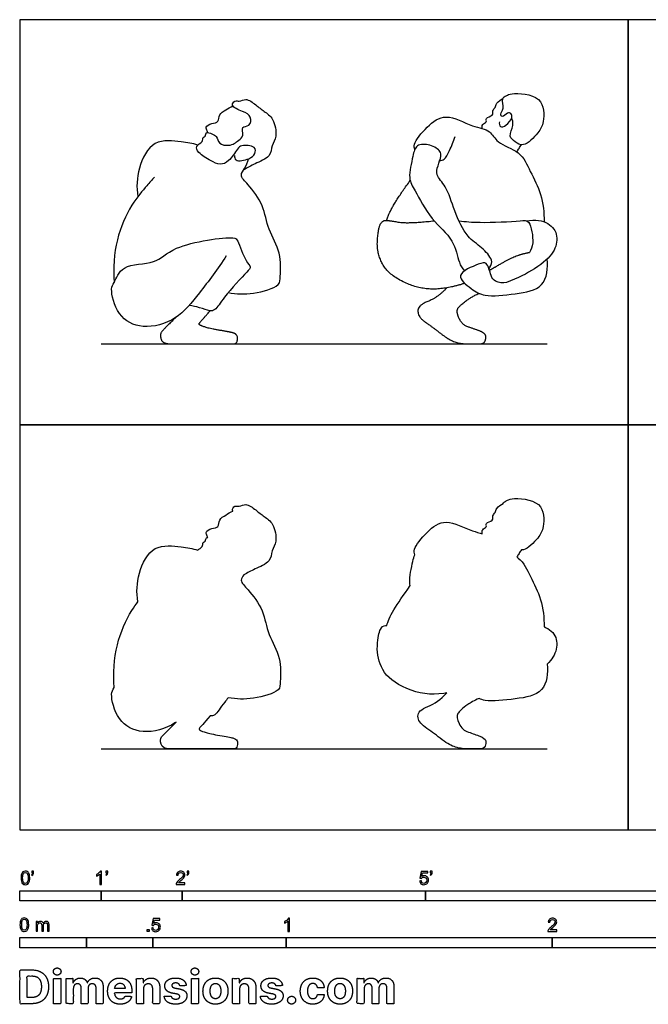
# Model space of a CAD drawing. Units: feet. Extents: x 0 to 15.5, y -2.2 to 10.
# Drawn here: x 0 to 7.7, y -2.2 to 10 of the extents above; entities that cross this region are included whole.
import ezdxf

# ---------------------------------------------------------------- set-up
doc = ezdxf.new("R2010")
doc.units = ezdxf.units.FT
doc.header["$MEASUREMENT"] = 0
for name, color, linetype, true_color in [('AG-DIAGRAM', 7, 'Continuous', 0xfecc66), ('AG-OUTLINE', 7, 'Continuous', 0x8000ff), ('AG-PEOPLE', 7, 'Continuous', 0x66ccff), ('N-SYMB', 7, 'Continuous', 0x800040), ('X-DIMENSIONS.COM', 7, 'Continuous', 0x800080), ('X-VPRT', 6, 'Continuous', 0xff00ff)]:
    doc.layers.add(name, color=color, linetype=linetype, true_color=true_color)

msp = doc.modelspace()

# ---------------------------------------------------------------- linework, layer by layer
at = {"layer": 'AG-DIAGRAM'}
for points in [[(1, 6), (6.5, 6)], [(1, 1), (6.5, 1)]]:
    msp.add_lwpolyline(points, dxfattribs=at)
at = {"layer": 'AG-OUTLINE'}
for points, knots in [([(2.761, 3.148), (2.808, 3.172), (2.89, 3.224), (3.095, 3.299), (3.1, 3.45), (3.177, 3.557), (3.135, 3.783), (3.01, 3.868), (2.912, 3.945), (2.789, 4.041), (2.707, 3.982), (2.65, 4.011), (2.614, 3.961), (2.624, 3.939), (2.625, 3.936), (2.595, 3.922), (2.542, 3.886), (2.447, 3.837), (2.459, 3.729), (2.365, 3.726), (2.277, 3.68), (2.312, 3.627), (2.315, 3.614), (2.318, 3.608), (2.311, 3.609), (2.29, 3.608), (2.291, 3.557), (2.251, 3.552), (2.26, 3.493), (2.21, 3.467), (2.193, 3.453), (2.126, 3.473), (1.992, 3.493), (1.627, 3.538), (1.446, 3.164), (1.434, 2.932), (1.454, 2.816), (1.429, 2.783), (1.323, 2.633), (1.172, 2.284), (1.146, 1.932), (1.162, 1.757), (1.146, 1.726), (1.108, 1.679), (1.196, 1.327), (1.516, 1.166), (1.801, 1.247), (1.92, 1.325), (1.925, 1.328), (1.822, 1.228), (1.763, 1.168), (1.731, 1.126), (1.729, 1.097), (1.752, 1.019), (1.788, 1), (1.909, 1), (1.99, 1), (2.195, 1), (2.306, 1), (2.545, 1), (2.616, 1), (2.66, 1), (2.674, 1.012), (2.685, 1.062), (2.684, 1.082), (2.669, 1.116), (2.652, 1.128), (2.597, 1.142), (2.544, 1.152), (2.386, 1.179), (2.329, 1.191), (2.26, 1.212), (2.236, 1.222), (2.207, 1.237), (2.205, 1.246), (2.223, 1.267), (2.266, 1.317), (2.344, 1.407), (2.366, 1.404), (2.417, 1.416), (2.477, 1.518), (2.553, 1.612), (2.568, 1.631), (2.671, 1.612), (2.861, 1.606), (3.213, 1.704), (3.207, 1.839), (3.229, 2.135), (3.05, 2.405), (3.013, 2.709), (2.827, 2.956), (2.705, 3.072), (2.745, 3.125), (2.761, 3.148)], [-11.985033, -11.985033, -11.985033, -11.985033, -11.593946, -11.15444, -10.79695, -10.442336, -9.989729, -9.612573, -9.252838, -8.882317, -8.597083, -8.367901, -8.127598, -8.095906, -8.095906, -8.095906, -7.782909, -7.472255, -7.189837, -6.90676, -6.621231, -6.405608, -6.263028, -6.263028, -6.263028, -6.176144, -5.964783, -5.796167, -5.571614, -5.352471, -5.352471, -5.352471, -4.897402, -4.337362, -3.741713, -3.152725, -3.152725, -3.152725, -2.943773, -2.268825, -1.549073, -1.549073, -1.549073, -1.252491, -0.695598, -0.12534, 0.507918, 0.530774, 0.530774, 0.530774, 0.682499, 0.682499, 0.834223, 0.834223, 0.985948, 0.985948, 1.137673, 1.137673, 1.289398, 1.289398, 1.441123, 1.441123, 1.592848, 1.592848, 1.744573, 1.744573, 1.896298, 1.896298, 2.048023, 2.048023, 2.199748, 2.199748, 2.351473, 2.351473, 2.503197, 2.503197, 2.654922, 2.654922, 2.654922, 2.894713, 3.334021, 3.440466, 3.440466, 3.440466, 3.994682, 4.554668, 4.879447, 5.407377, 5.968852, 6.51515, 7.069283, 7.445882, 7.69555, 7.69555, 7.69555, 7.69555]), ([(6.185, 3.456), (6.192, 3.456), (6.255, 3.46), (6.401, 3.608), (6.465, 3.731), (6.471, 4.077), (6.062, 4.101), (6.004, 4.064), (5.965, 4.045), (5.957, 4.029), (5.932, 4.017), (5.87, 3.973), (5.866, 3.916), (5.822, 3.882), (5.845, 3.811), (5.733, 3.793), (5.765, 3.734), (5.694, 3.712), (5.699, 3.672), (5.701, 3.656), (5.665, 3.667), (5.524, 3.7), (5.253, 3.86), (5.02, 3.69), (4.846, 3.472), (4.865, 3.419), (4.868, 3.397), (4.858, 3.374), (4.838, 3.275), (4.796, 3.108), (4.81, 3.026), (4.813, 3.015), (4.642, 2.782), (4.545, 2.618), (4.523, 2.523), (4.517, 2.523), (4.512, 2.523), (4.482, 2.523), (4.461, 2.506), (4.427, 2.441), (4.415, 2.373), (4.401, 2.168), (4.423, 2.071), (4.526, 1.886), (4.624, 1.808), (4.916, 1.681), (5.068, 1.661), (5.239, 1.687), (5.251, 1.689), (5.264, 1.691), (5.19, 1.611), (5.112, 1.555), (4.947, 1.49), (4.906, 1.45), (4.908, 1.354), (4.938, 1.309), (5.056, 1.228), (5.118, 1.182), (5.248, 1.08), (5.305, 1.046), (5.4, 1.009), (5.459, 1), (5.597, 1), (5.646, 1), (5.704, 1), (5.724, 1.011), (5.746, 1.057), (5.748, 1.079), (5.738, 1.121), (5.714, 1.14), (5.631, 1.173), (5.584, 1.19), (5.479, 1.223), (5.441, 1.258), (5.391, 1.368), (5.386, 1.409), (5.415, 1.461), (5.456, 1.499), (5.556, 1.57), (5.602, 1.595), (5.661, 1.622), (5.684, 1.611), (5.789, 1.577), (6.107, 1.617), (6.486, 1.67), (6.513, 1.939), (6.502, 2.046), (6.532, 2.075), (6.555, 2.104), (6.612, 2.197), (6.627, 2.262), (6.609, 2.394), (6.573, 2.446), (6.495, 2.493), (6.48, 2.5), (6.464, 2.505), (6.465, 2.618), (6.441, 2.848), (6.291, 3.122), (6.214, 3.305), (6.134, 3.363), (6.129, 3.367), (6.137, 3.382), (6.154, 3.412), (6.174, 3.442), (6.185, 3.456)], [-4.727239, -4.727239, -4.727239, -4.727239, -4.664321, -4.20239, -3.819866, -3.314942, -2.77952, -2.5188, -2.310332, -2.310332, -2.310332, -2.015039, -1.788881, -1.57788, -1.350892, -1.074233, -0.881236, -0.653678, -0.438326, -0.438326, -0.438326, -0.203964, 0.357943, 0.857143, 1.350368, 1.599007, 1.599007, 1.599007, 1.79636, 2.292699, 2.380349, 2.380349, 2.380349, 2.920686, 2.920686, 2.920686, 2.969498, 2.969498, 3.252681, 3.252681, 3.535863, 3.535863, 3.819046, 3.819046, 4.102229, 4.102229, 4.385412, 4.385412, 4.408405, 4.408405, 4.408405, 4.605965, 4.605965, 4.803525, 4.803525, 5.001085, 5.001085, 5.198646, 5.198646, 5.396206, 5.396206, 5.593766, 5.593766, 5.791326, 5.791326, 5.988887, 5.988887, 6.186447, 6.186447, 6.384007, 6.384007, 6.581567, 6.581567, 6.779127, 6.779127, 6.976688, 6.976688, 7.174248, 7.174248, 7.268554, 7.268554, 7.268554, 7.445811, 8.033404, 8.600055, 9.147831, 9.147831, 9.147831, 9.232523, 9.232523, 9.430083, 9.430083, 9.627643, 9.627643, 9.669877, 9.669877, 9.669877, 10.228453, 10.76897, 11.272832, 11.307006, 11.307006, 11.307006, 11.526245, 11.750114, 11.750114, 11.750114, 11.750114])]:
    msp.add_open_spline(points, degree=3, knots=knots, dxfattribs=at)
at = {"layer": 'AG-PEOPLE'}
for points, degree, knots in [([(2.645, 8.325), (2.648, 8.305), (2.648, 8.24), (2.831, 8.276), (2.905, 8.337), (2.91, 8.447), (2.726, 8.457), (2.68, 8.405), (2.583, 8.247), (2.468, 8.202), (2.349, 8.259), (2.204, 8.346), (2.153, 8.445), (2.261, 8.485), (2.251, 8.552), (2.291, 8.557), (2.289, 8.627), (2.371, 8.586), (2.43, 8.568), (2.448, 8.458), (2.574, 8.442), (2.644, 8.47), (2.697, 8.511), (2.768, 8.566), (2.718, 8.69), (2.843, 8.677), (2.858, 8.814), (2.752, 8.869), (2.59, 8.927), (2.65, 9.011), (2.707, 8.982), (2.789, 9.041), (2.912, 8.945), (3.01, 8.868), (3.135, 8.783), (3.177, 8.557), (3.1, 8.45), (3.095, 8.299), (2.89, 8.224), (2.808, 8.172), (2.761, 8.148)], 3, [0, 0, 0, 0, 0.24311, 0.634339, 0.946595, 1.218832, 1.602631, 1.866896, 2.286106, 2.616532, 2.968476, 3.384644, 3.665241, 3.961024, 4.185577, 4.354193, 4.565555, 4.824175, 5.073443, 5.374367, 5.702549, 5.974565, 6.232253, 6.512753, 6.815936, 7.097851, 7.407497, 7.752146, 8.127598, 8.367901, 8.597083, 8.882317, 9.252838, 9.612573, 9.989729, 10.442336, 10.79695, 11.15444, 11.593946, 11.985033, 11.985033, 11.985033, 11.985033]), ([(5.701, 8.656), (5.699, 8.672), (5.694, 8.712), (5.765, 8.734), (5.733, 8.793), (5.845, 8.811), (5.822, 8.882), (5.866, 8.916), (5.87, 8.973), (5.932, 9.017), (5.957, 9.029)], 3, [0, 0, 0, 0, 0.215352, 0.44291, 0.635907, 0.912567, 1.139554, 1.350555, 1.576713, 1.872006, 1.872006, 1.872006, 1.872006]), ([(5.912, 8.739), (5.91, 8.719), (5.915, 8.659), (6.002, 8.694), (6.078, 8.785), (6.061, 8.847), (6.008, 8.857), (5.949, 8.786), (5.916, 8.84), (5.98, 8.901), (5.932, 9.029), (6.002, 9.063), (6.062, 9.101), (6.471, 9.077), (6.465, 8.731), (6.401, 8.608), (6.215, 8.419), (6.107, 8.49), (6.019, 8.558), (6.093, 8.697), (6.073, 8.761), (6.065, 8.792)], 3, [0, 0, 0, 0, 0.237614, 0.491469, 0.823977, 1.039576, 1.240096, 1.504144, 1.678683, 1.952156, 2.278754, 2.5188, 2.77952, 3.314942, 3.819866, 4.20239, 4.664321, 4.97971, 5.275262, 5.629382, 5.929555, 5.929555, 5.929555, 5.929555]), ([(2.318, 8.608), (2.315, 8.614), (2.312, 8.627), (2.277, 8.68), (2.365, 8.726), (2.459, 8.729), (2.447, 8.837), (2.542, 8.886), (2.595, 8.922), (2.625, 8.936)], 3, [0, 0, 0, 0, 0.142581, 0.358203, 0.643732, 0.926809, 1.209228, 1.519881, 1.832879, 1.832879, 1.832879, 1.832879]), ([(4.868, 8.397), (4.865, 8.419), (4.846, 8.472), (5.02, 8.69), (5.253, 8.86), (5.57, 8.673), (5.806, 8.645), (5.878, 8.463), (6.179, 8.386), (6.291, 8.122), (6.441, 7.848), (6.465, 7.618), (6.464, 7.505)], 3, [0, 0, 0, 0, 0.24864, 0.741865, 1.241065, 1.802972, 2.257704, 2.651542, 3.162361, 3.666222, 4.20674, 4.765316, 4.765316, 4.765316, 4.765316]), ([(2.193, 8.453), (2.126, 8.473), (1.992, 8.493), (1.627, 8.538), (1.446, 8.164), (1.434, 7.932), (1.454, 7.816)], 3, [0, 0, 0, 0, 0.455069, 1.015109, 1.610758, 2.199746, 2.199746, 2.199746, 2.199746]), ([(5.176, 8.259), (5.195, 8.262), (5.243, 8.268), (5.3, 8.392), (5.348, 8.499), (5.365, 8.56)], 3, [0, 0, 0, 0, 0.2331767, 0.5751087, 0.9934183, 0.9934183, 0.9934183, 0.9934183]), ([(5.783, 6.926), (5.788, 6.932), (5.814, 6.973), (5.836, 7.039), (5.689, 7.201), (5.505, 7.312), (5.35, 7.637), (5.272, 7.938), (5.123, 8.075), (5.152, 8.196), (5.185, 8.282), (5.19, 8.315), (5.194, 8.337), (5.19, 8.381), (5.061, 8.467), (4.876, 8.466), (4.847, 8.309), (4.778, 8.04), (4.88, 7.888), (5.063, 7.522), (5.354, 7.302), (5.407, 7.013), (5.449, 6.93), (5.482, 6.901)], 3, [5.237286, 5.237286, 5.237286, 5.237286, 5.291153, 5.582359, 6.007201, 6.460403, 7.031861, 7.577787, 7.985252, 8.307303, 8.6461, 8.6461, 8.6461, 8.880298, 9.24805, 9.628964, 9.98921, 10.485548, 10.891979, 11.501543, 12.0887, 12.597232, 12.914914, 12.914914, 12.914914, 12.914914]), ([(6.129, 8.367), (6.137, 8.382), (6.154, 8.412), (6.174, 8.442), (6.185, 8.456)], 3, [0, 0, 0, 0, 0.2192386, 0.4431074, 0.4431074, 0.4431074, 0.4431074]), ([(2.568, 6.631), (2.671, 6.612), (2.861, 6.606), (3.213, 6.704), (3.207, 6.839), (3.229, 7.135), (3.05, 7.405), (3.013, 7.709), (2.827, 7.956), (2.7, 8.077), (2.781, 8.162), (2.806, 8.243), (2.82, 8.284)], 3, [0, 0, 0, 0, 0.554215, 1.114202, 1.43898, 1.96691, 2.528386, 3.074683, 3.628817, 4.005416, 4.30459, 4.663619, 4.663619, 4.663619, 4.663619]), ([(1.659, 8.056), (1.627, 8.022), (1.561, 7.947), (1.355, 7.707), (1.172, 7.284), (1.146, 6.932), (1.162, 6.757)], 3, [0, 0, 0, 0, 0.372038, 0.918635, 1.593583, 2.313336, 2.313336, 2.313336, 2.313336]), ([(5.484, 6.747), (5.373, 6.707), (4.989, 6.649), (4.551, 6.84), (4.398, 7.117), (4.418, 7.425), (4.469, 7.522), (4.546, 7.524), (4.779, 7.481), (5.108, 7.518)], 2, [0.957428, 0.957428, 0.957428, 1.132731, 1.415914, 1.699096, 1.982279, 2.265462, 2.548645, 2.831827, 3.11501, 3.11501, 3.11501]), ([(5.412, 7.517), (5.499, 7.508), (5.659, 7.49), (6.158, 7.511), (6.296, 7.536), (6.342, 7.233), (6.303, 7.162), (6.284, 7.125)], 3, [0.007019, 0.007019, 0.007019, 0.007019, 0.499144, 1.1763, 1.493246, 1.983458, 2.321066, 2.321066, 2.321066, 2.321066]), ([(6.243, 7.519), (6.356, 7.534), (6.444, 7.523), (6.573, 7.446), (6.609, 7.394), (6.627, 7.262), (6.612, 7.197), (6.533, 7.067), (6.457, 6.998), (6.254, 6.867), (6.139, 6.811), (6, 6.756), (5.956, 6.745), (5.854, 6.759), (5.806, 6.837), (5.763, 7.022), (5.654, 6.982), (5.332, 6.859), (5.578, 6.669), (5.731, 6.57), (6.107, 6.617), (6.486, 6.67), (6.513, 6.939), (6.502, 7.046)], 3, [-3.951204, -3.951204, -3.951204, -3.951204, -3.753644, -3.753644, -3.556084, -3.556084, -3.358523, -3.358523, -3.160963, -3.160963, -2.999865, -2.999865, -2.999865, -2.64535, -2.352423, -1.969747, -1.669426, -1.178309, -0.739652, -0.315594, 0.271999, 0.83865, 1.386426, 1.386426, 1.386426, 1.386426]), ([(2.543, 7.086), (2.446, 6.926), (2.216, 6.634), (1.948, 6.288), (1.516, 6.166), (1.196, 6.327), (1.108, 6.679), (1.167, 6.752), (1.256, 7.001), (1.693, 6.968), (1.869, 7.228), (2.634, 7.334), (2.689, 7.277), (2.774, 7.021), (2.858, 6.95), (2.787, 6.875), (2.517, 6.586), (2.416, 6.415), (2.339, 6.398), (2.218, 6.45), (2.129, 6.466), (2.085, 6.472)], 3, [0, 0, 0, 0, 0.743415, 1.395887, 2.029145, 2.599403, 3.156295, 3.452877, 3.91579, 4.516311, 5.08569, 5.919203, 6.183601, 6.691593, 6.992212, 7.266084, 7.902182, 8.34149, 8.589441, 8.950106, 9.285302, 9.285302, 9.285302, 9.285302]), ([(6.284, 7.125), (6.235, 7.116), (6.079, 7.073), (5.852, 6.941), (5.79, 6.906)], 2, [0.1335668, 0.1335668, 0.1335668, 0.2831827, 0.5663655, 0.6778166, 0.6778166, 0.6778166]), ([(5.264, 6.691), (5.153, 6.571), (4.906, 6.474), (4.908, 6.33), (5.085, 6.208), (5.281, 6.055), (5.424, 6), (5.632, 6), (5.719, 6), (5.751, 6.068), (5.735, 6.132), (5.61, 6.181), (5.453, 6.231), (5.378, 6.396), (5.422, 6.474), (5.572, 6.581), (5.661, 6.622)], 2, [0, 0, 0, 0.19756, 0.39512, 0.592681, 0.790241, 0.987801, 1.185361, 1.382921, 1.580482, 1.778042, 1.975602, 2.173162, 2.370722, 2.568283, 2.765843, 2.860149, 2.860149, 2.860149])]:
    msp.add_open_spline(points, degree=degree, knots=knots, dxfattribs=at)
for points in [[(4.523, 7.523), (4.556, 7.666), (4.813, 8.015)], [(1.925, 6.328), (1.77, 6.178), (1.723, 6.116), (1.758, 6), (1.939, 6), (2.246, 6), (2.605, 6), (2.671, 6), (2.688, 6.074), (2.665, 6.124), (2.584, 6.146), (2.346, 6.186), (2.243, 6.218), (2.2, 6.241), (2.228, 6.272), (2.344, 6.407)]]:
    msp.add_open_spline(points, degree=2, dxfattribs=at)
at = {"layer": 'N-SYMB'}
for points in [[(0, -0.875), (0, -0.75), (1, -0.75), (1, -0.875)], [(1, -0.875), (1, -0.75), (2, -0.75), (2, -0.875)], [(2, -0.875), (2, -0.75), (5, -0.75), (5, -0.875)], [(5, -0.875), (5, -0.75), (10, -0.75), (10, -0.875)], [(0, -1.455), (0, -1.33), (0.82, -1.33), (0.82, -1.455)], [(0.82, -1.455), (0.82, -1.33), (1.64, -1.33), (1.64, -1.455)], [(1.57, -1.254), (1.57, -1.231), (1.593, -1.231), (1.593, -1.254)], [(1.64, -1.455), (1.64, -1.33), (3.281, -1.33), (3.281, -1.455)], [(3.281, -1.455), (3.281, -1.33), (6.562, -1.33), (6.562, -1.455)], [(6.562, -1.455), (6.562, -1.33), (9.843, -1.33), (9.843, -1.455)]]:
    msp.add_lwpolyline(points, close=True, dxfattribs=at)
for points, knots in [([(0.013, -0.593), (0.013, -0.574), (0.015, -0.558), (0.018, -0.546), (0.022, -0.534), (0.028, -0.526), (0.036, -0.519), (0.044, -0.513), (0.054, -0.509), (0.066, -0.509), (0.075, -0.509), (0.083, -0.511), (0.09, -0.515), (0.097, -0.518), (0.102, -0.524), (0.106, -0.529), (0.11, -0.536), (0.113, -0.544), (0.116, -0.554), (0.118, -0.564), (0.12, -0.577), (0.12, -0.593), (0.12, -0.612), (0.118, -0.628), (0.114, -0.64), (0.11, -0.652), (0.104, -0.661), (0.097, -0.668), (0.089, -0.674), (0.079, -0.676), (0.066, -0.676), (0.05, -0.676), (0.038, -0.672), (0.029, -0.66), (0.018, -0.646), (0.013, -0.624), (0.013, -0.593)], [0, 0, 0, 0, 1, 1, 1, 2, 2, 2, 3, 3, 3, 4, 4, 4, 5, 5, 5, 6, 6, 6, 7, 7, 7, 8, 8, 8, 9, 9, 9, 10, 10, 10, 11, 11, 11, 12, 12, 12, 12]), ([(0.033, -0.593), (0.033, -0.62), (0.036, -0.638), (0.043, -0.647), (0.049, -0.656), (0.057, -0.661), (0.066, -0.661), (0.076, -0.661), (0.084, -0.656), (0.09, -0.647), (0.096, -0.638), (0.1, -0.62), (0.1, -0.593), (0.1, -0.566), (0.096, -0.548), (0.09, -0.539), (0.084, -0.53), (0.076, -0.526), (0.066, -0.526), (0.057, -0.526), (0.049, -0.529), (0.044, -0.537), (0.037, -0.547), (0.033, -0.566), (0.033, -0.593)], [0, 0, 0, 0, 1, 1, 1, 2, 2, 2, 3, 3, 3, 4, 4, 4, 5, 5, 5, 6, 6, 6, 7, 7, 7, 8, 8, 8, 8]), ([(0.145, -0.531), (0.145, -0.524), (0.145, -0.516), (0.145, -0.508), (0.152, -0.508), (0.159, -0.508), (0.167, -0.508), (0.167, -0.514), (0.167, -0.52), (0.167, -0.527), (0.167, -0.536), (0.166, -0.544), (0.163, -0.548), (0.16, -0.554), (0.155, -0.559), (0.148, -0.562), (0.146, -0.559), (0.145, -0.557), (0.143, -0.554), (0.147, -0.552), (0.15, -0.55), (0.152, -0.546), (0.154, -0.542), (0.155, -0.537), (0.155, -0.531), (0.152, -0.531), (0.148, -0.531), (0.145, -0.531)], [0, 0, 0, 0, 1, 1, 1, 2, 2, 2, 3, 3, 3, 4, 4, 4, 5, 5, 5, 6, 6, 6, 7, 7, 7, 8, 8, 8, 9, 9, 9, 9]), ([(1.004, -0.674), (0.997, -0.674), (0.991, -0.674), (0.984, -0.674), (0.984, -0.631), (0.984, -0.588), (0.984, -0.545), (0.979, -0.55), (0.972, -0.555), (0.964, -0.559), (0.957, -0.564), (0.95, -0.568), (0.944, -0.57), (0.944, -0.563), (0.944, -0.557), (0.944, -0.55), (0.955, -0.545), (0.964, -0.538), (0.973, -0.531), (0.981, -0.524), (0.987, -0.517), (0.991, -0.509), (0.995, -0.509), (1, -0.509), (1.004, -0.509), (1.004, -0.564), (1.004, -0.619), (1.004, -0.674)], [0, 0, 0, 0, 1, 1, 1, 2, 2, 2, 3, 3, 3, 4, 4, 4, 5, 5, 5, 6, 6, 6, 7, 7, 7, 8, 8, 8, 9, 9, 9, 9]), ([(1.06, -0.531), (1.06, -0.524), (1.06, -0.516), (1.06, -0.508), (1.068, -0.508), (1.075, -0.508), (1.082, -0.508), (1.082, -0.514), (1.082, -0.52), (1.082, -0.527), (1.082, -0.536), (1.081, -0.544), (1.078, -0.548), (1.075, -0.554), (1.07, -0.559), (1.063, -0.562), (1.062, -0.559), (1.06, -0.557), (1.058, -0.554), (1.062, -0.552), (1.065, -0.55), (1.067, -0.546), (1.069, -0.542), (1.07, -0.537), (1.07, -0.531), (1.067, -0.531), (1.064, -0.531), (1.06, -0.531)], [0, 0, 0, 0, 1, 1, 1, 2, 2, 2, 3, 3, 3, 4, 4, 4, 5, 5, 5, 6, 6, 6, 7, 7, 7, 8, 8, 8, 9, 9, 9, 9]), ([(2.034, -0.655), (2.034, -0.661), (2.034, -0.668), (2.034, -0.674), (1.998, -0.674), (1.962, -0.674), (1.926, -0.674), (1.925, -0.67), (1.926, -0.665), (1.928, -0.66), (1.931, -0.653), (1.935, -0.645), (1.941, -0.638), (1.948, -0.631), (1.956, -0.623), (1.967, -0.613), (1.985, -0.599), (1.997, -0.587), (2.004, -0.579), (2.01, -0.57), (2.013, -0.562), (2.013, -0.554), (2.013, -0.546), (2.01, -0.539), (2.005, -0.534), (1.999, -0.529), (1.991, -0.526), (1.982, -0.526), (1.972, -0.526), (1.964, -0.529), (1.958, -0.534), (1.953, -0.54), (1.95, -0.548), (1.95, -0.559), (1.943, -0.558), (1.936, -0.558), (1.929, -0.557), (1.931, -0.541), (1.936, -0.529), (1.946, -0.522), (1.955, -0.514), (1.967, -0.509), (1.982, -0.509), (1.998, -0.509), (2.011, -0.514), (2.02, -0.523), (2.03, -0.531), (2.034, -0.542), (2.034, -0.555), (2.034, -0.561), (2.033, -0.568), (2.03, -0.574), (2.027, -0.581), (2.023, -0.587), (2.017, -0.595), (2.01, -0.602), (2, -0.611), (1.985, -0.623), (1.973, -0.633), (1.965, -0.64), (1.962, -0.644), (1.958, -0.647), (1.956, -0.651), (1.954, -0.655), (1.98, -0.655), (2.007, -0.655), (2.034, -0.655)], [0, 0, 0, 0, 1, 1, 1, 2, 2, 2, 3, 3, 3, 4, 4, 4, 5, 5, 5, 6, 6, 6, 7, 7, 7, 8, 8, 8, 9, 9, 9, 10, 10, 10, 11, 11, 11, 12, 12, 12, 13, 13, 13, 14, 14, 14, 15, 15, 15, 16, 16, 16, 17, 17, 17, 18, 18, 18, 19, 19, 19, 20, 20, 20, 21, 21, 21, 22, 22, 22, 22]), ([(2.06, -0.531), (2.06, -0.524), (2.06, -0.516), (2.06, -0.508), (2.068, -0.508), (2.075, -0.508), (2.082, -0.508), (2.082, -0.514), (2.082, -0.52), (2.082, -0.527), (2.082, -0.536), (2.081, -0.544), (2.078, -0.548), (2.075, -0.554), (2.07, -0.559), (2.063, -0.562), (2.062, -0.559), (2.06, -0.557), (2.058, -0.554), (2.062, -0.552), (2.065, -0.55), (2.067, -0.546), (2.069, -0.542), (2.07, -0.537), (2.07, -0.531), (2.067, -0.531), (2.064, -0.531), (2.06, -0.531)], [0, 0, 0, 0, 1, 1, 1, 2, 2, 2, 3, 3, 3, 4, 4, 4, 5, 5, 5, 6, 6, 6, 7, 7, 7, 8, 8, 8, 9, 9, 9, 9]), ([(4.928, -0.631), (4.935, -0.631), (4.942, -0.63), (4.95, -0.629), (4.951, -0.64), (4.955, -0.647), (4.96, -0.653), (4.965, -0.658), (4.972, -0.661), (4.981, -0.661), (4.99, -0.661), (4.999, -0.657), (5.006, -0.649), (5.012, -0.642), (5.016, -0.632), (5.016, -0.62), (5.016, -0.609), (5.012, -0.6), (5.006, -0.593), (4.999, -0.587), (4.991, -0.583), (4.98, -0.583), (4.974, -0.583), (4.968, -0.585), (4.962, -0.588), (4.958, -0.591), (4.954, -0.595), (4.951, -0.599), (4.944, -0.598), (4.938, -0.597), (4.932, -0.597), (4.937, -0.568), (4.942, -0.54), (4.948, -0.512), (4.975, -0.512), (5.002, -0.512), (5.03, -0.512), (5.03, -0.518), (5.03, -0.525), (5.03, -0.531), (5.008, -0.531), (4.986, -0.531), (4.963, -0.531), (4.96, -0.546), (4.958, -0.561), (4.955, -0.576), (4.964, -0.569), (4.975, -0.565), (4.986, -0.565), (5, -0.565), (5.012, -0.57), (5.022, -0.58), (5.032, -0.59), (5.037, -0.603), (5.037, -0.618), (5.037, -0.633), (5.033, -0.646), (5.024, -0.657), (5.014, -0.671), (4.999, -0.676), (4.981, -0.676), (4.965, -0.676), (4.954, -0.673), (4.945, -0.665), (4.935, -0.656), (4.93, -0.645), (4.928, -0.631)], [0, 0, 0, 0, 1, 1, 1, 2, 2, 2, 3, 3, 3, 4, 4, 4, 5, 5, 5, 6, 6, 6, 7, 7, 7, 8, 8, 8, 9, 9, 9, 10, 10, 10, 11, 11, 11, 12, 12, 12, 13, 13, 13, 14, 14, 14, 15, 15, 15, 16, 16, 16, 17, 17, 17, 18, 18, 18, 19, 19, 19, 20, 20, 20, 21, 21, 21, 22, 22, 22, 22]), ([(5.06, -0.531), (5.06, -0.524), (5.06, -0.516), (5.06, -0.508), (5.068, -0.508), (5.075, -0.508), (5.082, -0.508), (5.082, -0.514), (5.082, -0.52), (5.082, -0.527), (5.082, -0.536), (5.081, -0.544), (5.078, -0.548), (5.075, -0.554), (5.07, -0.559), (5.063, -0.562), (5.062, -0.559), (5.06, -0.557), (5.058, -0.554), (5.062, -0.552), (5.065, -0.55), (5.067, -0.546), (5.069, -0.542), (5.07, -0.537), (5.07, -0.531), (5.067, -0.531), (5.064, -0.531), (5.06, -0.531)], [0, 0, 0, 0, 1, 1, 1, 2, 2, 2, 3, 3, 3, 4, 4, 4, 5, 5, 5, 6, 6, 6, 7, 7, 7, 8, 8, 8, 9, 9, 9, 9]), ([(0, -1.17), (0, -1.151), (0.002, -1.135), (0.006, -1.123), (0.01, -1.111), (0.016, -1.102), (0.024, -1.095), (0.032, -1.09), (0.042, -1.086), (0.053, -1.086), (0.062, -1.086), (0.07, -1.088), (0.077, -1.092), (0.084, -1.094), (0.089, -1.1), (0.094, -1.106), (0.098, -1.113), (0.101, -1.121), (0.104, -1.131), (0.106, -1.141), (0.108, -1.154), (0.108, -1.17), (0.108, -1.189), (0.106, -1.205), (0.102, -1.217), (0.098, -1.229), (0.092, -1.238), (0.084, -1.245), (0.076, -1.251), (0.066, -1.253), (0.053, -1.253), (0.038, -1.253), (0.026, -1.249), (0.017, -1.237), (0.006, -1.223), (0, -1.201), (0, -1.17)], [0, 0, 0, 0, 1, 1, 1, 2, 2, 2, 3, 3, 3, 4, 4, 4, 5, 5, 5, 6, 6, 6, 7, 7, 7, 8, 8, 8, 9, 9, 9, 10, 10, 10, 11, 11, 11, 12, 12, 12, 12]), ([(1.623, -1.212), (1.63, -1.211), (1.636, -1.21), (1.643, -1.21), (1.645, -1.221), (1.648, -1.228), (1.654, -1.233), (1.66, -1.238), (1.667, -1.241), (1.675, -1.241), (1.685, -1.241), (1.693, -1.237), (1.7, -1.23), (1.707, -1.223), (1.71, -1.213), (1.71, -1.201), (1.71, -1.189), (1.707, -1.18), (1.701, -1.173), (1.694, -1.167), (1.685, -1.163), (1.675, -1.163), (1.668, -1.163), (1.662, -1.165), (1.657, -1.168), (1.652, -1.171), (1.648, -1.175), (1.645, -1.179), (1.639, -1.178), (1.632, -1.178), (1.626, -1.177), (1.631, -1.149), (1.636, -1.12), (1.641, -1.092), (1.669, -1.092), (1.696, -1.092), (1.723, -1.092), (1.723, -1.099), (1.723, -1.105), (1.723, -1.112), (1.702, -1.112), (1.68, -1.112), (1.658, -1.112), (1.655, -1.127), (1.652, -1.142), (1.649, -1.156), (1.659, -1.149), (1.669, -1.146), (1.68, -1.146), (1.695, -1.146), (1.707, -1.15), (1.717, -1.16), (1.726, -1.17), (1.731, -1.183), (1.731, -1.199), (1.731, -1.214), (1.727, -1.227), (1.718, -1.237), (1.708, -1.251), (1.694, -1.256), (1.675, -1.256), (1.66, -1.256), (1.648, -1.253), (1.638, -1.245), (1.63, -1.236), (1.624, -1.226), (1.623, -1.212)], [0, 0, 0, 0, 1, 1, 1, 2, 2, 2, 3, 3, 3, 4, 4, 4, 5, 5, 5, 6, 6, 6, 7, 7, 7, 8, 8, 8, 9, 9, 9, 10, 10, 10, 11, 11, 11, 12, 12, 12, 13, 13, 13, 14, 14, 14, 15, 15, 15, 16, 16, 16, 17, 17, 17, 18, 18, 18, 19, 19, 19, 20, 20, 20, 21, 21, 21, 22, 22, 22, 22]), ([(3.323, -1.254), (3.317, -1.254), (3.31, -1.254), (3.304, -1.254), (3.304, -1.211), (3.304, -1.169), (3.304, -1.126), (3.299, -1.131), (3.292, -1.136), (3.284, -1.14), (3.276, -1.145), (3.269, -1.148), (3.263, -1.15), (3.263, -1.144), (3.263, -1.137), (3.263, -1.131), (3.274, -1.126), (3.284, -1.119), (3.293, -1.112), (3.301, -1.104), (3.307, -1.097), (3.31, -1.089), (3.315, -1.089), (3.319, -1.089), (3.323, -1.089), (3.323, -1.144), (3.323, -1.199), (3.323, -1.254)], [0, 0, 0, 0, 1, 1, 1, 2, 2, 2, 3, 3, 3, 4, 4, 4, 5, 5, 5, 6, 6, 6, 7, 7, 7, 8, 8, 8, 9, 9, 9, 9]), ([(6.619, -1.235), (6.619, -1.242), (6.619, -1.248), (6.619, -1.254), (6.583, -1.254), (6.547, -1.254), (6.511, -1.254), (6.51, -1.25), (6.511, -1.245), (6.513, -1.24), (6.516, -1.233), (6.52, -1.226), (6.526, -1.219), (6.533, -1.212), (6.541, -1.204), (6.553, -1.194), (6.571, -1.179), (6.582, -1.167), (6.589, -1.159), (6.595, -1.15), (6.598, -1.143), (6.598, -1.135), (6.598, -1.127), (6.595, -1.12), (6.59, -1.115), (6.584, -1.109), (6.577, -1.106), (6.568, -1.106), (6.558, -1.106), (6.55, -1.109), (6.544, -1.115), (6.538, -1.121), (6.535, -1.129), (6.535, -1.14), (6.528, -1.139), (6.521, -1.138), (6.514, -1.138), (6.516, -1.122), (6.521, -1.11), (6.531, -1.102), (6.54, -1.094), (6.553, -1.089), (6.568, -1.089), (6.583, -1.089), (6.596, -1.094), (6.605, -1.103), (6.615, -1.112), (6.619, -1.123), (6.619, -1.136), (6.619, -1.142), (6.618, -1.148), (6.615, -1.154), (6.612, -1.161), (6.608, -1.167), (6.602, -1.175), (6.595, -1.182), (6.585, -1.191), (6.571, -1.204), (6.559, -1.214), (6.551, -1.221), (6.548, -1.225), (6.544, -1.228), (6.541, -1.231), (6.539, -1.235), (6.566, -1.235), (6.592, -1.235), (6.619, -1.235)], [0, 0, 0, 0, 1, 1, 1, 2, 2, 2, 3, 3, 3, 4, 4, 4, 5, 5, 5, 6, 6, 6, 7, 7, 7, 8, 8, 8, 9, 9, 9, 10, 10, 10, 11, 11, 11, 12, 12, 12, 13, 13, 13, 14, 14, 14, 15, 15, 15, 16, 16, 16, 17, 17, 17, 18, 18, 18, 19, 19, 19, 20, 20, 20, 21, 21, 21, 22, 22, 22, 22]), ([(0.021, -1.17), (0.021, -1.197), (0.024, -1.215), (0.031, -1.224), (0.037, -1.233), (0.044, -1.238), (0.053, -1.238), (0.063, -1.238), (0.071, -1.233), (0.077, -1.224), (0.083, -1.215), (0.087, -1.197), (0.087, -1.17), (0.087, -1.143), (0.083, -1.125), (0.077, -1.116), (0.071, -1.107), (0.063, -1.102), (0.053, -1.102), (0.044, -1.102), (0.037, -1.106), (0.032, -1.114), (0.025, -1.124), (0.021, -1.143), (0.021, -1.17)], [0, 0, 0, 0, 1, 1, 1, 2, 2, 2, 3, 3, 3, 4, 4, 4, 5, 5, 5, 6, 6, 6, 7, 7, 7, 8, 8, 8, 8]), ([(0.198, -1.251), (0.198, -1.211), (0.198, -1.172), (0.198, -1.132), (0.204, -1.132), (0.209, -1.132), (0.215, -1.132), (0.215, -1.138), (0.215, -1.143), (0.215, -1.149), (0.219, -1.143), (0.224, -1.138), (0.23, -1.135), (0.236, -1.131), (0.243, -1.129), (0.251, -1.129), (0.26, -1.129), (0.268, -1.131), (0.273, -1.135), (0.279, -1.139), (0.283, -1.144), (0.285, -1.15), (0.294, -1.136), (0.306, -1.129), (0.322, -1.129), (0.334, -1.129), (0.343, -1.133), (0.349, -1.139), (0.356, -1.146), (0.359, -1.156), (0.359, -1.17), (0.359, -1.197), (0.359, -1.224), (0.359, -1.251), (0.352, -1.251), (0.346, -1.251), (0.339, -1.251), (0.339, -1.226), (0.339, -1.201), (0.339, -1.177), (0.339, -1.168), (0.338, -1.163), (0.337, -1.159), (0.335, -1.155), (0.333, -1.152), (0.329, -1.15), (0.326, -1.148), (0.322, -1.147), (0.317, -1.147), (0.309, -1.147), (0.302, -1.15), (0.296, -1.155), (0.291, -1.161), (0.289, -1.17), (0.289, -1.181), (0.289, -1.205), (0.289, -1.228), (0.289, -1.251), (0.282, -1.251), (0.275, -1.251), (0.268, -1.251), (0.268, -1.225), (0.268, -1.199), (0.268, -1.174), (0.268, -1.165), (0.267, -1.158), (0.263, -1.154), (0.26, -1.149), (0.254, -1.147), (0.247, -1.147), (0.241, -1.147), (0.236, -1.148), (0.231, -1.152), (0.226, -1.155), (0.223, -1.159), (0.22, -1.165), (0.218, -1.171), (0.217, -1.178), (0.217, -1.189), (0.217, -1.21), (0.217, -1.23), (0.217, -1.251), (0.211, -1.251), (0.204, -1.251), (0.198, -1.251)], [0, 0, 0, 0, 1, 1, 1, 2, 2, 2, 3, 3, 3, 4, 4, 4, 5, 5, 5, 6, 6, 6, 7, 7, 7, 8, 8, 8, 9, 9, 9, 10, 10, 10, 11, 11, 11, 12, 12, 12, 13, 13, 13, 14, 14, 14, 15, 15, 15, 16, 16, 16, 17, 17, 17, 18, 18, 18, 19, 19, 19, 20, 20, 20, 21, 21, 21, 22, 22, 22, 23, 23, 23, 24, 24, 24, 25, 25, 25, 26, 26, 26, 27, 27, 27, 28, 28, 28, 28])]:
    msp.add_open_spline(points, degree=3, knots=knots, dxfattribs=at)
at = {"layer": 'X-DIMENSIONS.COM'}
for points, degree, knots in [([(0.148, -2.145), (0.211, -2.145), (0.257, -2.12), (0.303, -2.095), (0.327, -2.048), (0.352, -2.001), (0.352, -1.936), (0.352, -1.871), (0.327, -1.824), (0.303, -1.778), (0.257, -1.753), (0.212, -1.728), (0.149, -1.728), (0.074, -1.728), (0, -1.728), (0, -1.936), (0, -2.145), (0.074, -2.145), (0.148, -2.145)], 2, [-15, -15, -15, -14, -14, -13, -13, -12, -12, -11, -11, -10, -10, -9, -9, -8, -8, -7, -7, -6, -6, -6]), ([(0.144, -2.069), (0.183, -2.069), (0.21, -2.055), (0.237, -2.041), (0.25, -2.012), (0.264, -1.982), (0.264, -1.936), (0.264, -1.89), (0.25, -1.86), (0.237, -1.831), (0.21, -1.817), (0.183, -1.803), (0.144, -1.803), (0.116, -1.803), (0.088, -1.803), (0.088, -1.936), (0.088, -2.069), (0.116, -2.069), (0.144, -2.069)], 2, [-7.813477, -7.813477, -7.813477, -6.813477, -6.813477, -5.813477, -5.813477, -4.813477, -4.813477, -3.813477, -3.813477, -2.813477, -2.813477, -1.813477, -1.813477, -1.543945, -1.543945, -0.268555, -0.268555, 0, 0, 0]), ([(0.459, -1.792), (0.478, -1.792), (0.492, -1.779), (0.506, -1.766), (0.506, -1.748), (0.506, -1.73), (0.492, -1.717), (0.478, -1.704), (0.459, -1.704), (0.439, -1.704), (0.426, -1.717), (0.412, -1.73), (0.412, -1.748), (0.412, -1.766), (0.426, -1.779), (0.439, -1.792), (0.459, -1.792)], 2, [-8, -8, -8, -7, -7, -6, -6, -5, -5, -4, -4, -3, -3, -2, -2, -1, -1, 0, 0, 0]), ([(2.158, -1.792), (2.177, -1.792), (2.191, -1.779), (2.204, -1.766), (2.204, -1.748), (2.204, -1.73), (2.191, -1.717), (2.177, -1.704), (2.157, -1.704), (2.138, -1.704), (2.124, -1.717), (2.111, -1.73), (2.111, -1.748), (2.111, -1.766), (2.124, -1.779), (2.138, -1.792), (2.158, -1.792)], 2, [-8, -8, -8, -7, -7, -6, -6, -5, -5, -4, -4, -3, -3, -2, -2, -1, -1, 0, 0, 0]), ([(0.415, -2.145), (0.458, -2.145), (0.502, -2.145), (0.502, -1.988), (0.502, -1.832), (0.458, -1.832), (0.415, -1.832), (0.415, -1.988), (0.415, -2.145)], 2, [-4, -4, -4, -3, -3, -2, -2, -1, -1, 0, 0, 0]), ([(0.657, -1.887), (0.655, -1.887), (0.653, -1.887), (0.653, -1.86), (0.653, -1.832), (0.612, -1.832), (0.571, -1.832), (0.571, -1.988), (0.571, -2.145), (0.614, -2.145), (0.658, -2.145), (0.658, -2.051), (0.658, -1.957), (0.658, -1.94), (0.664, -1.927), (0.671, -1.914), (0.682, -1.907), (0.694, -1.899), (0.708, -1.899), (0.73, -1.899), (0.743, -1.913), (0.756, -1.927), (0.756, -1.95), (0.756, -2.047), (0.756, -2.145), (0.798, -2.145), (0.84, -2.145), (0.84, -2.049), (0.84, -1.954), (0.84, -1.929), (0.853, -1.914), (0.866, -1.899), (0.89, -1.899), (0.911, -1.899), (0.925, -1.912), (0.939, -1.925), (0.939, -1.951), (0.939, -2.048), (0.939, -2.145), (0.982, -2.145), (1.025, -2.145), (1.025, -2.039), (1.025, -1.934), (1.025, -1.884), (0.998, -1.856), (0.97, -1.828), (0.927, -1.828), (0.892, -1.828), (0.867, -1.844), (0.842, -1.86), (0.832, -1.887), (0.831, -1.887), (0.829, -1.887), (0.822, -1.86), (0.799, -1.844), (0.776, -1.828), (0.744, -1.828), (0.712, -1.828), (0.69, -1.844), (0.667, -1.86), (0.657, -1.887)], 2, [0, 0, 0, 0.017578, 0.017578, 0.282227, 0.282227, 0.678711, 0.678711, 2.178711, 2.178711, 2.594727, 2.594727, 3.495117, 3.495117, 4.495117, 4.495117, 5.495117, 5.495117, 6.495117, 6.495117, 7.495117, 7.495117, 8.495117, 8.495117, 9.495117, 9.495117, 10.495117, 10.495117, 11.495117, 11.495117, 12.495117, 12.495117, 13.495117, 13.495117, 14.495117, 14.495117, 15.495117, 15.495117, 16.495117, 16.495117, 17.495117, 17.495117, 18.495117, 18.495117, 19.495117, 19.495117, 20.495117, 20.495117, 21.495117, 21.495117, 22.495117, 22.495117, 23.495117, 23.495117, 24.495117, 24.495117, 25.495117, 25.495117, 26.495117, 26.495117, 27.495117, 27.495117, 27.495117]), ([(1.236, -2.151), (1.274, -2.151), (1.304, -2.139), (1.334, -2.127), (1.352, -2.105), (1.371, -2.084), (1.377, -2.055), (1.337, -2.052), (1.297, -2.05), (1.293, -2.062), (1.284, -2.07), (1.276, -2.078), (1.264, -2.082), (1.252, -2.086), (1.237, -2.086), (1.215, -2.086), (1.2, -2.077), (1.184, -2.068), (1.175, -2.051), (1.166, -2.034), (1.166, -2.01), (1.273, -2.01), (1.379, -2.01), (1.379, -1.999), (1.379, -1.987), (1.379, -1.947), (1.368, -1.917), (1.357, -1.887), (1.337, -1.867), (1.317, -1.848), (1.29, -1.838), (1.263, -1.828), (1.232, -1.828), (1.186, -1.828), (1.152, -1.848), (1.118, -1.869), (1.099, -1.905), (1.081, -1.942), (1.081, -1.99), (1.081, -2.039), (1.099, -2.075), (1.118, -2.111), (1.153, -2.131), (1.188, -2.151), (1.236, -2.151)], 2, [-3, -3, -3, -1.999602, -1.999602, -0.999203, -0.999203, 0.001195, 0.001195, 1.001594, 1.001594, 2.001992, 2.001992, 3.00239, 3.00239, 4.002789, 4.002789, 5.003187, 5.003187, 6.003586, 6.003586, 7.003984, 7.003984, 7.810461, 7.810461, 8.810461, 8.810461, 9.810461, 9.810461, 10.810461, 10.810461, 11.810461, 11.810461, 12.810461, 12.810461, 13.810461, 13.810461, 14.810461, 14.810461, 15.810461, 15.810461, 16.810461, 16.810461, 17.810461, 17.810461, 18.810461, 18.810461, 18.810461]), ([(1.167, -1.958), (1.21, -1.958), (1.254, -1.958), (1.298, -1.958), (1.297, -1.954), (1.296, -1.946), (1.292, -1.933), (1.287, -1.922), (1.281, -1.914), (1.275, -1.907), (1.265, -1.9), (1.251, -1.894), (1.237, -1.892), (1.223, -1.893), (1.212, -1.896), (1.202, -1.9), (1.194, -1.906), (1.184, -1.915), (1.176, -1.928), (1.17, -1.944), (1.168, -1.953), (1.167, -1.958)], 3, [3.537974, 3.537974, 3.537974, 3.537974, 3.871399, 3.871399, 3.871399, 3.936638, 4.007174, 4.106873, 4.150328, 4.195172, 4.28414, 4.383634, 4.49492, 4.585472, 4.661678, 4.72997, 4.79585, 4.860411, 4.993083, 5.070262, 5.154608, 5.154608, 5.154608, 5.154608]), ([(1.522, -1.964), (1.523, -1.944), (1.53, -1.929), (1.537, -1.915), (1.551, -1.908), (1.564, -1.9), (1.582, -1.9), (1.608, -1.9), (1.623, -1.916), (1.637, -1.932), (1.637, -1.961), (1.637, -2.053), (1.637, -2.145), (1.681, -2.145), (1.724, -2.145), (1.724, -2.045), (1.724, -1.946), (1.724, -1.909), (1.71, -1.883), (1.697, -1.856), (1.673, -1.842), (1.649, -1.828), (1.616, -1.828), (1.581, -1.828), (1.557, -1.844), (1.532, -1.86), (1.522, -1.887), (1.52, -1.887), (1.518, -1.887), (1.518, -1.86), (1.518, -1.832), (1.477, -1.832), (1.436, -1.832), (1.436, -1.988), (1.436, -2.145), (1.479, -2.145), (1.522, -2.145), (1.522, -2.054), (1.522, -1.964)], 2, [-32, -32, -32, -31, -31, -30, -30, -29, -29, -28, -28, -27, -27, -26, -26, -25, -25, -24, -24, -23, -23, -22, -22, -21, -21, -20, -20, -19, -19, -18, -18, -17, -17, -16, -16, -15, -15, -14, -14, -13, -13, -13]), ([(2.052, -1.921), (2.046, -1.878), (2.012, -1.853), (1.978, -1.828), (1.919, -1.828), (1.879, -1.828), (1.849, -1.84), (1.819, -1.852), (1.803, -1.873), (1.786, -1.895), (1.786, -1.925), (1.786, -1.96), (1.809, -1.983), (1.831, -2.005), (1.877, -2.015), (1.904, -2.02), (1.931, -2.025), (1.951, -2.029), (1.961, -2.037), (1.971, -2.045), (1.971, -2.056), (1.971, -2.07), (1.957, -2.079), (1.943, -2.088), (1.92, -2.088), (1.897, -2.088), (1.882, -2.078), (1.867, -2.068), (1.863, -2.05), (1.821, -2.052), (1.778, -2.054), (1.784, -2.099), (1.821, -2.125), (1.858, -2.151), (1.92, -2.151), (1.961, -2.151), (1.992, -2.138), (2.023, -2.125), (2.041, -2.102), (2.059, -2.078), (2.059, -2.048), (2.059, -2.014), (2.037, -1.993), (2.014, -1.972), (1.969, -1.963), (1.941, -1.957), (1.912, -1.952), (1.89, -1.947), (1.882, -1.939), (1.873, -1.932), (1.873, -1.92), (1.873, -1.906), (1.886, -1.898), (1.9, -1.889), (1.92, -1.889), (1.935, -1.889), (1.946, -1.894), (1.957, -1.899), (1.964, -1.908), (1.971, -1.916), (1.973, -1.926), (2.012, -1.924), (2.052, -1.921)], 2, [-45, -45, -45, -44, -44, -43, -43, -42, -42, -41, -41, -40, -40, -39, -39, -38, -38, -37, -37, -36, -36, -35, -35, -34, -34, -33, -33, -32, -32, -31, -31, -30, -30, -29, -29, -28, -28, -27, -27, -26, -26, -25, -25, -24, -24, -23, -23, -22, -22, -21, -21, -20, -20, -19, -19, -18, -18, -17, -17, -16, -16, -15, -15, -14, -14, -14]), ([(2.114, -2.145), (2.157, -2.145), (2.201, -2.145), (2.201, -1.988), (2.201, -1.832), (2.157, -1.832), (2.114, -1.832), (2.114, -1.988), (2.114, -2.145)], 2, [-4, -4, -4, -3, -3, -2, -2, -1, -1, 0, 0, 0]), ([(2.411, -2.151), (2.458, -2.151), (2.493, -2.13), (2.527, -2.11), (2.546, -2.074), (2.565, -2.038), (2.565, -1.99), (2.565, -1.941), (2.546, -1.905), (2.527, -1.868), (2.493, -1.848), (2.458, -1.828), (2.411, -1.828), (2.363, -1.828), (2.329, -1.848), (2.295, -1.868), (2.276, -1.905), (2.257, -1.941), (2.257, -1.99), (2.257, -2.038), (2.276, -2.074), (2.295, -2.11), (2.329, -2.13), (2.363, -2.151), (2.411, -2.151)], 2, [-12, -12, -12, -11, -11, -10, -10, -9, -9, -8, -8, -7, -7, -6, -6, -5, -5, -4, -4, -3, -3, -2, -2, -1, -1, 0, 0, 0]), ([(2.411, -2.084), (2.433, -2.084), (2.447, -2.071), (2.462, -2.059), (2.469, -2.038), (2.477, -2.016), (2.477, -1.989), (2.477, -1.962), (2.469, -1.94), (2.462, -1.919), (2.447, -1.907), (2.433, -1.894), (2.411, -1.894), (2.39, -1.894), (2.375, -1.907), (2.36, -1.919), (2.353, -1.94), (2.345, -1.962), (2.345, -1.989), (2.345, -2.016), (2.353, -2.038), (2.36, -2.059), (2.375, -2.071), (2.39, -2.084), (2.411, -2.084)], 2, [0, 0, 0, 1, 1, 2, 2, 3, 3, 4, 4, 5, 5, 6, 6, 7, 7, 8, 8, 9, 9, 10, 10, 11, 11, 12, 12, 12]), ([(2.708, -1.964), (2.708, -1.944), (2.716, -1.929), (2.723, -1.915), (2.736, -1.908), (2.75, -1.9), (2.767, -1.9), (2.793, -1.9), (2.808, -1.916), (2.823, -1.932), (2.823, -1.961), (2.823, -2.053), (2.823, -2.145), (2.866, -2.145), (2.909, -2.145), (2.909, -2.045), (2.909, -1.946), (2.909, -1.909), (2.896, -1.883), (2.882, -1.856), (2.858, -1.842), (2.834, -1.828), (2.802, -1.828), (2.767, -1.828), (2.742, -1.844), (2.718, -1.86), (2.708, -1.887), (2.706, -1.887), (2.704, -1.887), (2.704, -1.86), (2.704, -1.832), (2.663, -1.832), (2.621, -1.832), (2.621, -1.988), (2.621, -2.145), (2.665, -2.145), (2.708, -2.145), (2.708, -2.054), (2.708, -1.964)], 2, [-32, -32, -32, -31, -31, -30, -30, -29, -29, -28, -28, -27, -27, -26, -26, -25, -25, -24, -24, -23, -23, -22, -22, -21, -21, -20, -20, -19, -19, -18, -18, -17, -17, -16, -16, -15, -15, -14, -14, -13, -13, -13]), ([(3.238, -1.921), (3.232, -1.878), (3.198, -1.853), (3.164, -1.828), (3.104, -1.828), (3.064, -1.828), (3.035, -1.84), (3.005, -1.852), (2.988, -1.873), (2.972, -1.895), (2.972, -1.925), (2.972, -1.96), (2.994, -1.983), (3.017, -2.005), (3.062, -2.015), (3.089, -2.02), (3.116, -2.025), (3.137, -2.029), (3.147, -2.037), (3.156, -2.045), (3.157, -2.056), (3.156, -2.07), (3.142, -2.079), (3.128, -2.088), (3.106, -2.088), (3.082, -2.088), (3.068, -2.078), (3.053, -2.068), (3.049, -2.05), (3.006, -2.052), (2.964, -2.054), (2.97, -2.099), (3.007, -2.125), (3.043, -2.151), (3.105, -2.151), (3.146, -2.151), (3.177, -2.138), (3.209, -2.125), (3.227, -2.102), (3.245, -2.078), (3.245, -2.048), (3.245, -2.014), (3.222, -1.993), (3.2, -1.972), (3.154, -1.963), (3.126, -1.957), (3.098, -1.952), (3.076, -1.947), (3.067, -1.939), (3.058, -1.932), (3.058, -1.92), (3.058, -1.906), (3.072, -1.898), (3.086, -1.889), (3.106, -1.889), (3.121, -1.889), (3.132, -1.894), (3.143, -1.899), (3.149, -1.908), (3.156, -1.916), (3.158, -1.926), (3.198, -1.924), (3.238, -1.921)], 2, [-45, -45, -45, -44, -44, -43, -43, -42, -42, -41, -41, -40, -40, -39, -39, -38, -38, -37, -37, -36, -36, -35, -35, -34, -34, -33, -33, -32, -32, -31, -31, -30, -30, -29, -29, -28, -28, -27, -27, -26, -26, -25, -25, -24, -24, -23, -23, -22, -22, -21, -21, -20, -20, -19, -19, -18, -18, -17, -17, -16, -16, -15, -15, -14, -14, -14]), ([(3.611, -2.151), (3.653, -2.151), (3.683, -2.135), (3.714, -2.12), (3.731, -2.093), (3.749, -2.066), (3.751, -2.03), (3.71, -2.03), (3.669, -2.03), (3.666, -2.046), (3.659, -2.058), (3.651, -2.07), (3.639, -2.076), (3.627, -2.082), (3.612, -2.082), (3.592, -2.082), (3.577, -2.071), (3.562, -2.06), (3.554, -2.039), (3.545, -2.018), (3.545, -1.988), (3.545, -1.959), (3.554, -1.938), (3.562, -1.917), (3.577, -1.906), (3.592, -1.896), (3.612, -1.896), (3.636, -1.896), (3.651, -1.91), (3.665, -1.924), (3.669, -1.948), (3.71, -1.948), (3.751, -1.948), (3.749, -1.911), (3.731, -1.885), (3.713, -1.858), (3.682, -1.843), (3.652, -1.828), (3.611, -1.828), (3.563, -1.828), (3.529, -1.848), (3.494, -1.869), (3.476, -1.905), (3.457, -1.942), (3.457, -1.99), (3.457, -2.037), (3.476, -2.073), (3.494, -2.11), (3.529, -2.13), (3.563, -2.151), (3.611, -2.151)], 2, [-28, -28, -28, -27, -27, -26, -26, -25, -25, -24, -24, -23, -23, -22, -22, -21, -21, -20, -20, -19, -19, -18, -18, -17, -17, -16, -16, -15, -15, -14, -14, -13, -13, -12, -12, -11, -11, -10, -10, -9, -9, -8, -8, -7, -7, -6, -6, -5, -5, -4, -4, -3, -3, -3]), ([(3.948, -2.151), (3.995, -2.151), (4.029, -2.13), (4.064, -2.11), (4.083, -2.074), (4.101, -2.038), (4.101, -1.99), (4.101, -1.941), (4.083, -1.905), (4.064, -1.868), (4.029, -1.848), (3.995, -1.828), (3.948, -1.828), (3.9, -1.828), (3.866, -1.848), (3.831, -1.868), (3.812, -1.905), (3.794, -1.941), (3.794, -1.99), (3.794, -2.038), (3.812, -2.074), (3.831, -2.11), (3.866, -2.13), (3.9, -2.151), (3.948, -2.151)], 2, [-12, -12, -12, -11, -11, -10, -10, -9, -9, -8, -8, -7, -7, -6, -6, -5, -5, -4, -4, -3, -3, -2, -2, -1, -1, 0, 0, 0]), ([(3.948, -2.084), (3.97, -2.084), (3.984, -2.071), (3.998, -2.059), (4.006, -2.038), (4.013, -2.016), (4.013, -1.989), (4.013, -1.962), (4.006, -1.94), (3.998, -1.919), (3.984, -1.907), (3.97, -1.894), (3.948, -1.894), (3.926, -1.894), (3.911, -1.907), (3.897, -1.919), (3.889, -1.94), (3.882, -1.962), (3.882, -1.989), (3.882, -2.016), (3.889, -2.038), (3.897, -2.059), (3.911, -2.071), (3.926, -2.084), (3.948, -2.084)], 2, [0, 0, 0, 1, 1, 2, 2, 3, 3, 4, 4, 5, 5, 6, 6, 7, 7, 8, 8, 9, 9, 10, 10, 11, 11, 12, 12, 12]), ([(4.244, -1.887), (4.242, -1.887), (4.241, -1.887), (4.241, -1.86), (4.241, -1.832), (4.199, -1.832), (4.158, -1.832), (4.158, -1.988), (4.158, -2.145), (4.201, -2.145), (4.245, -2.145), (4.245, -2.051), (4.245, -1.957), (4.245, -1.94), (4.251, -1.927), (4.258, -1.914), (4.27, -1.907), (4.281, -1.899), (4.295, -1.899), (4.317, -1.899), (4.33, -1.913), (4.343, -1.927), (4.343, -1.95), (4.343, -2.047), (4.343, -2.145), (4.385, -2.145), (4.427, -2.145), (4.427, -2.049), (4.427, -1.954), (4.427, -1.929), (4.44, -1.914), (4.454, -1.899), (4.477, -1.899), (4.498, -1.899), (4.512, -1.912), (4.526, -1.925), (4.526, -1.951), (4.526, -2.048), (4.526, -2.145), (4.569, -2.145), (4.612, -2.145), (4.612, -2.039), (4.612, -1.934), (4.612, -1.884), (4.585, -1.856), (4.557, -1.828), (4.514, -1.828), (4.479, -1.828), (4.454, -1.844), (4.429, -1.86), (4.419, -1.887), (4.418, -1.887), (4.416, -1.887), (4.409, -1.86), (4.386, -1.844), (4.363, -1.828), (4.331, -1.828), (4.3, -1.828), (4.277, -1.844), (4.254, -1.86), (4.244, -1.887)], 2, [0, 0, 0, 0.017578, 0.017578, 0.282227, 0.282227, 0.678711, 0.678711, 2.178711, 2.178711, 2.594727, 2.594727, 3.495117, 3.495117, 4.495117, 4.495117, 5.495117, 5.495117, 6.495117, 6.495117, 7.495117, 7.495117, 8.495117, 8.495117, 9.495117, 9.495117, 10.495117, 10.495117, 11.495117, 11.495117, 12.495117, 12.495117, 13.495117, 13.495117, 14.495117, 14.495117, 15.495117, 15.495117, 16.495117, 16.495117, 17.495117, 17.495117, 18.495117, 18.495117, 19.495117, 19.495117, 20.495117, 20.495117, 21.495117, 21.495117, 22.495117, 22.495117, 23.495117, 23.495117, 24.495117, 24.495117, 25.495117, 25.495117, 26.495117, 26.495117, 27.495117, 27.495117, 27.495117]), ([(3.35, -2.15), (3.363, -2.15), (3.374, -2.143), (3.385, -2.137), (3.392, -2.126), (3.399, -2.114), (3.399, -2.101), (3.399, -2.081), (3.384, -2.067), (3.37, -2.053), (3.35, -2.053), (3.33, -2.053), (3.316, -2.067), (3.301, -2.081), (3.301, -2.101), (3.301, -2.121), (3.316, -2.136), (3.33, -2.15), (3.35, -2.15)], 2, [-9, -9, -9, -8, -8, -7, -7, -6, -6, -5, -5, -4, -4, -3, -3, -2, -2, -1, -1, 0, 0, 0])]:
    msp.add_open_spline(points, degree=degree, knots=knots, dxfattribs=at)
at = {"layer": 'X-VPRT'}
for points in [[(0, 10), (0, 5), (7.5, 5), (7.5, 10)], [(7.5, 10), (7.5, 5), (15.5, 5), (15.5, 10)], [(0, 5), (0, 0), (7.5, 0), (7.5, 5)], [(7.5, 5), (7.5, 0), (15.5, 0), (15.5, 5)]]:
    msp.add_lwpolyline(points, close=True, dxfattribs=at)

doc.saveas('drawing.dxf')
